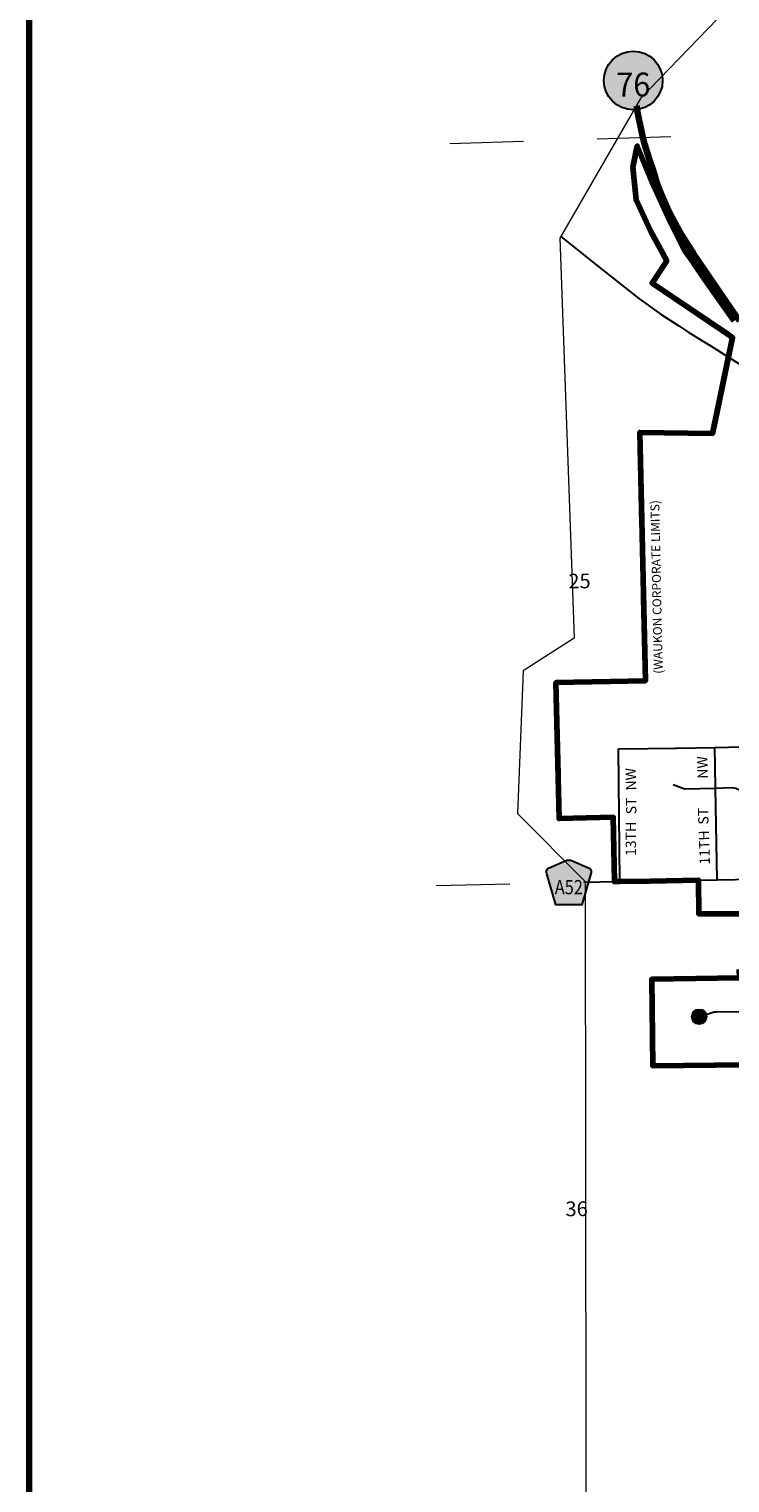
# Model space of a CAD drawing. Extents: x 289.68 to 294.48, y 224.15 to 228.95.
# Drawn here: x 289.78 to 290.73, y 225.94 to 227.91 of the extents above; entities that cross this region are included whole.
import ezdxf
from ezdxf.enums import TextEntityAlignment as Align

# ---------------------------------------------------------------- set-up
doc = ezdxf.new("R2010")
doc.units = ezdxf.units.MI
doc.header["$MEASUREMENT"] = 0
doc.linetypes.add('DASHED', pattern=[0.187, 0.125, -0.062])
doc.linetypes.add('DOT', pattern=[0.025, 0.005, -0.02])
for name, color, linetype, lineweight in [('tdCiCityCuldesac', 7, 'Continuous', 0), ('tdCiCityStreetCL', 7, 'Continuous', 30), ('tdCiCityStreetTxt', 7, 'Continuous', 0), ('tdCiCorpBndry', 7, 'Continuous', 80), ('tdCiCorpBndryPart', 40, 'DASHED', 80), ('tdCiCorpBndryTxt', 7, 'Continuous', 0), ('tdCiMapFrame', 7, 'Continuous', 0), ('tdCiMapPltShpe', 31, 'Continuous', 13), ('tdCiPriCL', 1, 'Continuous', 13), ('tdCiPriNonDiv', 1, 'Continuous', 200), ('tdCiSecCL', 241, 'Continuous', 30), ('tdCiSectLine', 7, 'DOT', 13), ('tdCiSectNmbr', 7, 'Continuous', 0), ('tdCiShieldPriStRte', 7, 'Continuous', 0), ('tdCiShieldSecRte', 7, 'Continuous', 0)]:
    doc.layers.add(name, color=color, linetype=linetype, lineweight=lineweight)
doc.styles.add('Style-GEOMETRICFUTURA_211_L_L', font='GEOMETRICFUTURA_211_L_L.shx')
doc.styles.add('Style-GEOMETRICFUTURA_211_MI_L', font='GEOMETRICFUTURA_211_MI_L.shx')
doc.styles.add('Style-Trebuchet MS', font='trebuc.ttf')

# ---------------------------------------------------------------- blocks, each defined once
blk = doc.blocks.new('CULDES')
at = {"layer": 'tdCiCityCuldesac', "linetype": 'Continuous', "lineweight": 30}
h = blk.add_hatch(color=7, dxfattribs=at)
edge = h.paths.add_edge_path()
edge.add_arc((-0.01, 0), 0.01, 0, 360)
at = {"layer": 'tdCiCityCuldesac', "color": 7, "linetype": 'Continuous', "lineweight": 30}
blk.add_circle((-0.01, 0), 0.01, dxfattribs=at)
blk = doc.blocks.new('FR2323')
at = {"layer": 'tdCiMapFrame', "color": 40, "linetype": 'Continuous', "lineweight": 200}
blk.add_lwpolyline([(-4.6, 4.6), (-4.6, 0), (0, 0), (0, 4.6), (-4.6, 4.6)], dxfattribs=at)
blk = doc.blocks.new('SHIELD_CO_RTE_3')
at = {"layer": 'tdCiShieldSecRte', "linetype": 'Continuous', "lineweight": 30}
blk.add_hatch(color=151, dxfattribs=at).paths.add_polyline_path([(-0.0177, -0.0304), (-0.0299, 0.0115), (-0.0304, 0.0135), (-0.0305, 0.0143), (-0.0305, 0.0155), (-0.0299, 0.017), (-0.0288, 0.0183), (-0.0274, 0.0193), (-0.0027, 0.03), (-0.0015, 0.0302), (0, 0.0304), (0.0015, 0.0302), (0.0027, 0.03), (0.0274, 0.0193), (0.0288, 0.0183), (0.0299, 0.017), (0.0305, 0.0155), (0.0305, 0.0143), (0.0304, 0.0135), (0.0177, -0.0304), (0, -0.0304)])
at = {"layer": 'tdCiShieldSecRte', "color": 7, "linetype": 'Continuous', "lineweight": 30}
blk.add_lwpolyline([(0, -0.0304), (-0.0177, -0.0304), (-0.0299, 0.0115), (-0.0304, 0.0135), (-0.0305, 0.0143), (-0.0305, 0.0155), (-0.0299, 0.017), (-0.0288, 0.0183), (-0.0274, 0.0193), (-0.0027, 0.03), (-0.0015, 0.0302), (0, 0.0304), (0.0015, 0.0302), (0.0027, 0.03), (0.0274, 0.0193), (0.0288, 0.0183), (0.0299, 0.017), (0.0305, 0.0155), (0.0305, 0.0143), (0.0304, 0.0135), (0.0177, -0.0304), (0, -0.0304)], close=True, dxfattribs=at)
at = {"layer": 'tdCiShieldSecRte', "color": 7, "linetype": 'Continuous', "lineweight": 0, "insert": (0, -0.0161), "char_height": 0.019289, "attachment_point": 8, "line_spacing_factor": 0.6, "style": 'Style-Trebuchet MS'}
blk.add_mtext('\\H1x;\\W0.84375;\\T1.010;A52', dxfattribs=at)
blk = doc.blocks.new('SHIELD_ST_2')
at = {"layer": 'tdCiShieldPriStRte', "linetype": 'Continuous', "lineweight": 30}
h = blk.add_hatch(color=7, dxfattribs=at)
edge = h.paths.add_edge_path()
edge.add_arc((0, 0), 0.0398, 0, 360)
at = {"layer": 'tdCiShieldPriStRte', "color": 7, "linetype": 'Continuous', "lineweight": 30}
blk.add_circle((0, 0), 0.0398, dxfattribs=at)
at = {"layer": 'tdCiShieldPriStRte', "color": 7, "linetype": 'Continuous', "lineweight": 0, "insert": (0, -0.0054), "char_height": 0.032458, "attachment_point": 5, "line_spacing_factor": 0.6, "style": 'Style-Trebuchet MS'}
blk.add_mtext('\\H1x;\\W0.941176;\\T1.096;76', dxfattribs=at)

msp = doc.modelspace()

# ---------------------------------------------------------------- linework, layer by layer
at = {"layer": 'tdCiCityStreetCL', "color": 7, "linetype": 'Continuous', "lineweight": 30}
for points in [[(290.7266, 227.4674), (290.7911, 227.427), (290.8139, 227.4123)], [(290.5774, 226.936), (290.6177, 226.9363), (290.6537, 226.9366)], [(290.5791, 226.7558), (290.5774, 226.936)], [(290.6537, 226.9366), (290.655, 226.9369), (290.6561, 226.9369), (290.7078, 226.9379), (290.764, 226.9389), (290.8618, 226.9407)], [(290.7083, 226.9125), (290.7078, 226.9379)], [(290.7088, 226.8826), (290.7083, 226.9125)], [(290.6512, 226.8873), (290.6667, 226.8816), (290.7088, 226.8826)], [(290.7088, 226.8826), (290.7303, 226.8834), (290.7336, 226.883), (290.7366, 226.8824), (290.7424, 226.8797), (290.7459, 226.8784), (290.7503, 226.878), (290.7587, 226.8785), (290.7649, 226.8788)], [(290.7112, 226.7582), (290.7088, 226.8826)], [(290.6857, 226.7578), (290.7112, 226.7582), (290.7605, 226.7591)], [(290.6772, 226.5692), (290.7071, 226.5788), (290.7108, 226.5788), (290.8071, 226.5799), (290.8759, 226.5813)]]:
    msp.add_lwpolyline(points, dxfattribs=at)
at = {"layer": 'tdCiCorpBndry', "color": 7, "linetype": 'Continuous', "lineweight": 80}
for points in [[(290.734, 227.5169), (290.698, 227.5677), (290.6791, 227.5953), (290.667, 227.6124), (290.6637, 227.619), (290.6441, 227.6581), (290.6226, 227.7052), (290.6026, 227.7538), (290.5969, 227.7252), (290.6012, 227.6809), (290.6213, 227.638), (290.6428, 227.5981), (290.6228, 227.568), (290.7321, 227.4941), (290.7048, 227.3639), (290.6062, 227.3654), (290.6138, 227.0283), (290.6138, 227.0283), (290.5659, 227.0274), (290.4924, 227.0259), (290.4967, 226.8412), (290.5702, 226.843), (290.5718, 226.7557), (290.5791, 226.7558), (290.62, 226.7565), (290.6857, 226.7578), (290.6862, 226.712), (290.7448, 226.7119)], [(290.7414, 226.6252), (290.6223, 226.6231), (290.6236, 226.5058), (290.7514, 226.5069)]]:
    msp.add_lwpolyline(points, dxfattribs=at)
at = {"layer": 'tdCiCorpBndryPart', "color": 40, "linetype": 'DASHED', "lineweight": 80}
for points in [[(290.734, 227.5169), (290.698, 227.5677), (290.6791, 227.5953), (290.667, 227.6124), (290.6637, 227.619), (290.6441, 227.6581), (290.6226, 227.7052), (290.6026, 227.7538), (290.5969, 227.7252), (290.6012, 227.6809), (290.6213, 227.638), (290.6428, 227.5981), (290.6228, 227.568), (290.7321, 227.4941), (290.7048, 227.3639), (290.6062, 227.3654), (290.6138, 227.0283), (290.5659, 227.0274), (290.4924, 227.0259), (290.4967, 226.8412), (290.5702, 226.843), (290.5718, 226.7557)], [(290.6857, 226.7578), (290.6862, 226.712), (290.7448, 226.7119), (290.7457, 226.6354), (290.7411, 226.6364), (290.7414, 226.6252), (290.6223, 226.6231), (290.6236, 226.5058), (290.7514, 226.5069), (290.7542, 226.2559), (290.8809, 226.2574), (291.1141, 226.2602), (291.1189, 226.0087), (290.8961, 226.0068), (290.9006, 225.7573)]]:
    msp.add_lwpolyline(points, dxfattribs=at)
at = {"layer": 'tdCiMapPltShpe', "color": 162, "linetype": 'Continuous', "lineweight": 13}
msp.add_lwpolyline([(291.5904, 228.3254), (291.1029, 228.3323), (290.6072, 227.8183), (290.4977, 227.629), (290.5173, 227.0862), (290.4478, 227.0416), (290.4403, 226.8483), (290.5321, 226.7559), (290.5337, 225.1972), (290.5734, 224.6392), (291.2451, 224.6085), (292.0421, 224.6503), (292.084, 224.7207), (292.3208, 224.9348), (292.3102, 225.7908), (292.3331, 226.7951), (292.0838, 228.0031), (291.8644, 228.0898), (291.5904, 228.3254)], close=True, dxfattribs=at)
at = {"layer": 'tdCiPriCL', "color": 1, "linetype": 'Continuous', "lineweight": 13}
msp.add_lwpolyline([(290.7414, 227.5169), (290.7059, 227.5681), (290.679, 227.6082), (290.6711, 227.62), (290.6637, 227.632), (290.6567, 227.6443), (290.6501, 227.6568), (290.6439, 227.6695), (290.6382, 227.6825), (290.6329, 227.6956), (290.6281, 227.7089), (290.6237, 227.7223), (290.6188, 227.7366), (290.6144, 227.7511), (290.6127, 227.7571), (290.6104, 227.7657), (290.6069, 227.7804), (290.6038, 227.7952), (290.6015, 227.8085)], dxfattribs=at)
at = {"layer": 'tdCiPriNonDiv', "color": 1, "linetype": 'Continuous', "lineweight": 200}
msp.add_lwpolyline([(290.7414, 227.5169), (290.7059, 227.5681), (290.679, 227.6082), (290.6711, 227.62), (290.6637, 227.632), (290.6567, 227.6443), (290.6501, 227.6568), (290.6439, 227.6695), (290.6382, 227.6825), (290.6329, 227.6956), (290.6281, 227.7089), (290.6237, 227.7223), (290.6188, 227.7366), (290.6144, 227.7511), (290.6127, 227.7571), (290.6104, 227.7657), (290.6069, 227.7804), (290.6038, 227.7952), (290.6015, 227.8085)], dxfattribs=at)
at = {"layer": 'tdCiSecCL', "color": 241, "linetype": 'Continuous', "lineweight": 30}
for points in [[(290.499, 227.6313), (290.5464, 227.5934), (290.5767, 227.5691), (290.605, 227.5471), (290.6352, 227.5253), (290.659, 227.51), (290.6591, 227.51), (290.6714, 227.502), (290.6905, 227.49), (290.6905, 227.49), (290.7015, 227.4831), (290.7266, 227.4674)], [(290.5321, 226.7551), (290.572, 226.7557), (290.5791, 226.7558), (290.62, 226.7565)], [(290.62, 226.7565), (290.6408, 226.7569), (290.6857, 226.7578)]]:
    msp.add_lwpolyline(points, dxfattribs=at)
at = {"layer": 'tdCiSectLine', "color": 7, "linetype": 'DOT', "lineweight": 13}
msp.add_line((290.3297, 226.7504), (290.5321, 226.7551), dxfattribs=at)
msp.add_lwpolyline([(291.064, 227.7641), (290.8483, 227.7728), (290.3427, 227.7568)], dxfattribs=at)

# ---------------------------------------------------------------- block references
at = {"layer": 'tdCiCityCuldesac', "color": 7, "linetype": 'Continuous', "lineweight": 30, "xscale": 0.9999975363451563, "yscale": 0.9999975363451563, "zscale": 0.9999975363451563, "rotation": 197.9134428165025}
msp.add_blockref('CULDES', (290.6772, 226.5692), dxfattribs=at)
at = {"layer": 'tdCiMapFrame', "color": 1, "linetype": 'Continuous', "lineweight": 13}
msp.add_blockref('FR2323', (294.3777, 224.25), dxfattribs=at)
at = {"layer": 'tdCiShieldPriStRte', "color": 7, "linetype": 'Continuous', "lineweight": 30}
msp.add_blockref('SHIELD_ST_2', (290.5973, 227.8428), dxfattribs=at)
at = {"layer": 'tdCiShieldSecRte', "color": 7, "linetype": 'Continuous', "lineweight": 30}
msp.add_blockref('SHIELD_CO_RTE_3', (290.5099, 226.7546), dxfattribs=at)

# ---------------------------------------------------------------- texts
at = {"layer": 'tdCiCityStreetTxt', "color": 7, "linetype": 'Continuous', "lineweight": 0, "style": 'Style-GEOMETRICFUTURA_211_L_L'}
for s, rotation, p in [('NW', 91.469, (290.6985, 226.8955)), ('NW', 91.469, (290.6014, 226.8795)), ('ST', 90.9689, (290.6016, 226.8471)), ('ST', 90.9689, (290.6994, 226.8332)), ('13TH', 89.9664, (290.601, 226.7904)), ('11TH', 91.4689, (290.7013, 226.7789))]:
    msp.add_text(s, height=0.014, rotation=rotation, dxfattribs=at).set_placement(p)
at = {"layer": 'tdCiCorpBndryTxt', "color": 7, "linetype": 'Continuous', "lineweight": 0, "style": 'Style-GEOMETRICFUTURA_211_MI_L'}
msp.add_text('(WAUKON CORPORATE LIMITS)', height=0.012, rotation=91.1678, dxfattribs=at).set_placement((290.6253, 227.0376), align=Align.TOP_LEFT)
at = {"layer": 'tdCiSectNmbr', "color": 7, "linetype": 'Continuous', "lineweight": 0, "style": 'Style-GEOMETRICFUTURA_211_L_L'}
for s, p in [('25', (290.5093, 227.1535)), ('36', (290.5054, 226.3015))]:
    msp.add_text(s, height=0.02, rotation=0.6389, dxfattribs=at).set_placement(p)

doc.saveas('drawing.dxf')
